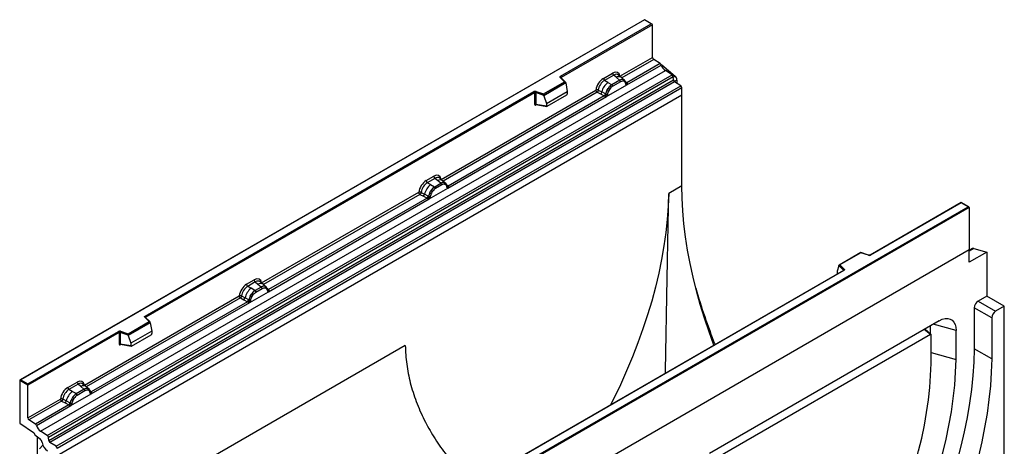
# Model space of a CAD drawing. Units: millimetres. Extents: x 0 to 420, y 0 to 297.
# Drawn here: x 85 to 165, y 54 to 89 of the extents above; entities that cross this region are included whole.
import ezdxf

# ---------------------------------------------------------------- set-up
doc = ezdxf.new("R2010")
doc.units = ezdxf.units.MM

msp = doc.modelspace()

# ---------------------------------------------------------------- linework, layer by layer
at = {"color": 7, "linetype": 'Continuous', "lineweight": 25}
for p, q in [((135.9982, 88.8711), (85.5202, 59.7308)), ((135.9982, 88.847), (85.5916, 59.7478)), ((129.2202, 84.2927), (136.5538, 88.5262)), ((136.6548, 88.4679), (129.2707, 84.2052)), ((136.6252, 88.5092), (135.9982, 88.8711)), ((135.9982, 88.8711), (135.9982, 88.847)), ((136.5538, 88.5262), (135.9982, 88.847)), ((136.6548, 85.8248), (136.6548, 88.4679)), ((134.0172, 84.3022), (136.6548, 85.8248)), ((134.567, 83.5955), (137.3529, 85.2037)), ((137.2684, 85.3175), (134.5726, 83.7613)), ((137.2684, 85.3175), (136.7496, 85.6537)), ((137.4124, 85.2297), (137.3553, 85.1968)), ((137.4124, 85.2297), (138.4728, 84.3032)), ((87.1834, 55.5909), (137.691, 84.7483)), ((87.7194, 55.2436), (138.227, 84.401)), ((132.676, 84.1201), (133.4211, 84.5502)), ((133.5116, 84.382), (132.7664, 83.9518)), ((133.7268, 84.1994), (133.5116, 84.382)), ((134.1362, 84.1944), (133.8983, 84.3963)), ((138.227, 84.401), (137.691, 84.7483)), ((138.3212, 84.2434), (87.8136, 55.086)), ((87.8362, 54.8436), (138.3439, 84.0011)), ((138.4381, 83.8435), (87.9304, 54.686)), ((127.8474, 82.8613), (129.5478, 83.8429)), ((129.6371, 83.7778), (127.8592, 82.7514)), ((129.6371, 83.7506), (127.8592, 82.7243)), ((129.5478, 83.8429), (129.1975, 84.1931)), ((129.6207, 83.8127), (129.248, 84.1853)), ((129.248, 84.1853), (129.2481, 84.1849)), ((129.6371, 83.7506), (129.6371, 83.7778)), ((129.6371, 83.7506), (129.7626, 83.066)), ((133.0322, 83.7984), (132.7664, 83.9518)), ((132.9263, 82.6483), (134.567, 83.5955)), ((133.0322, 83.7984), (133.3436, 83.6185)), ((133.3436, 83.6185), (133.3628, 83.6074)), ((133.9948, 83.9722), (133.3628, 83.6074)), ((134.0626, 83.846), (133.4307, 83.4812)), ((133.9792, 83.9854), (133.7268, 84.1994)), ((133.9948, 83.9722), (133.9792, 83.9854)), ((134.3917, 83.9777), (134.1382, 84.1927)), ((134.3943, 83.9754), (134.3023, 84.0275)), ((134.3999, 83.8507), (134.3217, 83.895)), ((134.4131, 83.9507), (134.3813, 83.9864)), ((134.514, 83.7404), (134.5126, 83.7444)), ((134.567, 83.5955), (134.5642, 83.5958)), ((134.5726, 83.7613), (134.5779, 83.7558)), ((134.5779, 83.7558), (134.5999, 83.7304)), ((134.5999, 83.7304), (134.6192, 83.7041)), ((138.3439, 84.0011), (138.3212, 84.2434)), ((138.9338, 83.5223), (138.4381, 83.8435)), ((138.6246, 83.9896), (138.6246, 83.7226)), ((88.4262, 54.3648), (138.9338, 83.5223)), ((139.0286, 83.3511), (88.521, 54.1937)), ((95.6327, 64.903), (127.0683, 83.0504)), ((127.1188, 82.9629), (95.6832, 64.8155)), ((119.5619, 75.9573), (132.0799, 83.1838)), ((127.1188, 82.9629), (127.1188, 82.0394)), ((127.205, 82.9694), (127.205, 82.0459)), ((127.8592, 82.7514), (127.205, 82.9694)), ((127.2407, 83.0635), (127.8474, 82.8613)), ((128.0766, 82.0927), (129.7626, 83.066)), ((129.7626, 83.066), (129.7626, 82.8687)), ((132.1747, 83.0126), (132.4528, 82.8668)), ((132.2681, 83.1725), (132.5457, 83.0245)), ((132.4528, 82.8668), (132.7517, 82.7101)), ((132.8442, 82.8654), (132.5457, 83.0245)), ((132.8442, 82.8654), (132.8592, 82.8569)), ((132.8708, 82.8496), (132.8592, 82.8569)), ((132.9695, 83.1529), (133.0615, 83.3112)), ((133.1717, 83.2311), (133.0934, 83.0965)), ((139.0286, 82.7609), (139.0286, 83.3511)), ((139.0286, 82.7609), (88.521, 53.6035)), ((120.1118, 75.2506), (132.9263, 82.6483)), ((132.7517, 82.7101), (120.1173, 75.4164)), ((127.205, 82.0459), (128.0766, 81.8954)), ((127.2261, 82.0125), (127.2252, 82.012)), ((127.2257, 82.0117), (128.0986, 81.861)), ((127.8592, 82.7243), (127.8592, 82.7514)), ((127.8592, 82.7243), (128.0766, 82.0927)), ((128.0766, 82.0927), (128.0766, 81.8954)), ((128.1265, 81.8677), (129.7126, 82.7833)), ((132.7599, 82.7063), (132.7517, 82.7101)), ((132.79, 82.6856), (132.7599, 82.7063)), ((132.8121, 82.6609), (132.79, 82.6856)), ((132.9292, 82.652), (132.9263, 82.6483)), ((139.0286, 75.4328), (139.0286, 82.7609)), ((118.352, 75.851), (118.9658, 76.2054)), ((119.0563, 76.0371), (118.4425, 75.6828)), ((118.7083, 75.5293), (118.4425, 75.6828)), ((119.5395, 75.6273), (119.0389, 75.3383)), ((119.2716, 75.8545), (119.0563, 76.0371)), ((119.524, 75.6405), (119.2716, 75.8545)), ((119.6809, 75.8496), (119.443, 76.0514)), ((119.5395, 75.6273), (119.524, 75.6405)), ((119.9365, 75.6329), (119.6829, 75.8479)), ((119.847, 75.6826), (119.939, 75.6306)), ((119.9578, 75.6058), (119.926, 75.6416)), ((105.046, 67.5775), (117.7559, 74.9148)), ((117.9441, 74.9035), (118.2218, 74.7555)), ((118.6023, 74.3792), (120.1118, 75.2506)), ((118.6455, 74.8838), (118.7376, 75.0422)), ((118.7083, 75.5293), (119.0196, 75.3494)), ((118.8477, 74.9621), (118.7695, 74.8275)), ((119.0196, 75.3494), (119.0389, 75.3383)), ((119.6074, 75.5011), (119.1067, 75.2121)), ((119.9446, 75.5059), (119.8664, 75.5501)), ((120.0587, 75.3955), (120.0573, 75.3996)), ((120.1118, 75.2506), (120.1089, 75.251)), ((120.1173, 75.4164), (120.1226, 75.4109)), ((120.1226, 75.4109), (120.1446, 75.3855)), ((120.1446, 75.3855), (120.164, 75.3592)), ((139.0286, 75.4328), (137.9639, 74.8182)), ((105.5959, 66.8708), (118.6023, 74.3792)), ((118.4278, 74.4411), (105.6014, 67.0366)), ((117.8508, 74.7436), (118.1289, 74.5977)), ((118.1289, 74.5977), (118.4278, 74.4411)), ((118.5202, 74.5964), (118.2218, 74.7555)), ((118.436, 74.4373), (118.4278, 74.4411)), ((118.4661, 74.4165), (118.436, 74.4373)), ((118.4882, 74.3918), (118.4661, 74.4165)), ((118.5202, 74.5964), (118.5352, 74.5879)), ((118.5469, 74.5805), (118.5352, 74.5879)), ((118.6052, 74.3829), (118.6023, 74.3792)), ((137.9639, 74.8182), (137.9639, 74.8105)), ((161.6056, 74.0883), (154.2363, 69.8341)), ((161.6056, 74.0641), (154.272, 69.8306)), ((162.2326, 73.7263), (161.6056, 74.0883)), ((161.6056, 74.0883), (161.6056, 74.0641)), ((162.1611, 73.7434), (161.6056, 74.0641)), ((111.7545, 44.6443), (162.1611, 73.7434)), ((162.2622, 73.6851), (111.7545, 44.5277)), ((162.2622, 73.6851), (162.2622, 70.2441)), ((162.2622, 70.2441), (111.7545, 41.0867)), ((162.2622, 70.2441), (113.1687, 41.9031)), ((162.5234, 70.3581), (162.2622, 70.2073)), ((162.2622, 69.2515), (162.2622, 70.2441)), ((163.6764, 70.0679), (162.2622, 69.2515)), ((162.616, 70.3656), (163.6764, 70.0679)), ((163.6764, 70.0679), (163.6764, 66.5112)), ((153.4846, 70.039), (151.7294, 69.0258)), ((153.4929, 70.0197), (151.7925, 69.0381)), ((154.1222, 69.8269), (153.4854, 70.0391)), ((154.0996, 69.8175), (153.4929, 70.0197)), ((152.0843, 68.5918), (120.6487, 50.4444)), ((152.1201, 68.5883), (120.6844, 50.4409)), ((151.7032, 68.9594), (151.5777, 68.5258)), ((151.5777, 68.5258), (151.5777, 68.3285)), ((152.0809, 68.6089), (151.7032, 68.9865)), ((151.7032, 68.9594), (151.7032, 68.9865)), ((151.7925, 69.0381), (152.1428, 68.6878)), ((103.8361, 67.4712), (104.4499, 67.8255)), ((105.165, 67.4697), (104.9271, 67.6716)), ((104.5404, 67.6573), (103.9266, 67.3029)), ((104.1924, 67.1495), (103.9266, 67.3029)), ((104.0864, 65.9994), (105.5959, 66.8708)), ((104.5037, 66.9696), (104.1924, 67.1495)), ((104.523, 66.9585), (104.5037, 66.9696)), ((105.0236, 67.2475), (104.523, 66.9585)), ((104.5404, 67.6573), (104.7557, 67.4747)), ((104.5908, 66.8323), (105.0915, 67.1213)), ((104.7557, 67.4747), (105.0081, 67.2607)), ((105.0081, 67.2607), (105.0236, 67.2475)), ((105.4206, 67.253), (105.167, 67.468)), ((105.3311, 67.3028), (105.4231, 67.2507)), ((105.3505, 67.1703), (105.4287, 67.126)), ((105.4419, 67.226), (105.4102, 67.2617)), ((105.5428, 67.0157), (105.5414, 67.0197)), ((105.593, 66.8711), (105.5959, 66.8708)), ((105.6014, 67.0366), (105.6067, 67.0311)), ((105.6067, 67.0311), (105.6287, 67.0056)), ((105.6287, 67.0056), (105.6481, 66.9794)), ((90.7221, 59.3085), (103.24, 66.5349)), ((103.3349, 66.3637), (103.613, 66.2179)), ((103.4283, 66.5236), (103.7059, 66.3756)), ((103.613, 66.2179), (103.9119, 66.0612)), ((104.0044, 66.2165), (103.7059, 66.3756)), ((104.0044, 66.2165), (104.0194, 66.208)), ((104.031, 66.2007), (104.0194, 66.208)), ((104.1296, 66.504), (104.2217, 66.6623)), ((104.2536, 66.4476), (104.3318, 66.5822)), ((163.6764, 66.5112), (162.9693, 66.103)), ((162.9693, 66.103), (164.3835, 65.2866)), ((165.0906, 65.6948), (163.6764, 66.5112)), ((91.2719, 58.6017), (104.0864, 65.9994)), ((103.9119, 66.0612), (91.2774, 58.7675)), ((103.9201, 66.0574), (103.9119, 66.0612)), ((103.9502, 66.0367), (103.9201, 66.0574)), ((103.9723, 66.012), (103.9502, 66.0367)), ((104.0864, 65.9994), (104.0893, 66.0031)), ((162.6662, 65.5781), (162.6662, 62.2537)), ((164.0804, 64.7617), (162.6662, 65.5781)), ((165.0906, 65.6948), (164.3835, 65.2866)), ((165.0906, 47.0894), (165.0906, 65.6948)), ((95.9602, 64.4532), (95.61, 64.8034)), ((96.0331, 64.423), (95.6605, 64.7956)), ((95.6605, 64.7956), (95.6605, 64.7952)), ((159.8378, 64.5239), (141.251, 53.7939)), ((164.0804, 64.7617), (164.0804, 61.4373)), ((94.2598, 63.4716), (95.9602, 64.4532)), ((96.0495, 64.3881), (94.2716, 63.3617)), ((96.0495, 64.361), (94.2716, 63.3346)), ((96.0495, 64.361), (96.0495, 64.3881)), ((96.0495, 64.361), (96.175, 63.6763)), ((159.1649, 63.4125), (158.6786, 63.8547)), ((159.1307, 63.4437), (159.1307, 64.1157)), ((161.1974, 61.3981), (161.1974, 63.7387)), ((86.1472, 59.4271), (93.4807, 63.6607)), ((93.5312, 63.5732), (86.1472, 59.3105)), ((93.5312, 63.5732), (93.5312, 62.6497)), ((93.6174, 63.5798), (93.6174, 62.6562)), ((94.2716, 63.3617), (93.6174, 63.5798)), ((93.6531, 63.6738), (94.2598, 63.4716)), ((94.2716, 63.3346), (94.2716, 63.3617)), ((94.2716, 63.3346), (94.489, 62.703)), ((96.175, 63.6763), (94.489, 62.703)), ((94.5389, 62.478), (96.1251, 63.3936)), ((96.175, 63.6763), (96.175, 63.479)), ((159.1307, 63.4121), (140.5439, 52.6822)), ((159.1741, 61.0649), (159.1741, 63.3871)), ((116.6579, 62.5184), (88.521, 46.2754)), ((93.6174, 62.6562), (94.489, 62.5057)), ((93.6385, 62.6228), (93.6376, 62.6223)), ((93.6381, 62.6221), (94.5111, 62.4713)), ((94.489, 62.703), (94.489, 62.5057)), ((116.6579, 62.5108), (116.6579, 62.5184)), ((164.0804, 61.4373), (162.6662, 62.2537)), ((159.1741, 61.9503), (161.1974, 61.3981)), ((85.5916, 59.7478), (86.1472, 59.4271)), ((85.4906, 59.6895), (85.4906, 56.2486)), ((86.1472, 59.3105), (85.4906, 59.6895)), ((86.1472, 59.3105), (86.1472, 59.4271)), ((86.1472, 56.6674), (86.1472, 59.3105)), ((89.3808, 59.1263), (90.126, 59.5565)), ((90.2164, 59.3883), (89.4713, 58.9581)), ((89.7371, 58.8046), (89.4713, 58.9581)), ((90.6997, 58.9784), (90.0677, 58.6136)), ((90.4317, 59.2056), (90.2164, 59.3883)), ((90.6841, 58.9917), (90.4317, 59.2056)), ((90.841, 59.2007), (90.6032, 59.4025)), ((90.6997, 58.9784), (90.6841, 58.9917)), ((91.0966, 58.984), (90.843, 59.199)), ((91.0071, 59.0337), (91.0992, 58.9817)), ((91.1179, 58.9569), (91.0862, 58.9927)), ((86.1472, 56.6674), (88.7847, 58.1901)), ((89.2506, 58.0308), (88.973, 58.1788)), ((89.6312, 57.6545), (91.2719, 58.6017)), ((89.7664, 58.3175), (89.6743, 58.1591)), ((90.0484, 58.6247), (89.7371, 58.8046)), ((89.8765, 58.2374), (89.7983, 58.1028)), ((90.0484, 58.6247), (90.0677, 58.6136)), ((90.7675, 58.8522), (90.1356, 58.4874)), ((91.1048, 58.857), (91.0265, 58.9013)), ((91.2188, 58.7466), (91.2174, 58.7507)), ((91.2719, 58.6017), (91.269, 58.6021)), ((91.2774, 58.7675), (91.2828, 58.762)), ((91.2828, 58.762), (91.3047, 58.7366)), ((91.3047, 58.7366), (91.3241, 58.7103)), ((88.8796, 58.0189), (86.242, 56.4962)), ((89.4566, 57.7164), (86.7608, 56.1601)), ((86.8453, 56.0463), (89.6312, 57.6545)), ((88.8796, 58.0189), (89.1577, 57.873)), ((89.1577, 57.873), (89.4566, 57.7164)), ((89.5491, 57.8717), (89.2506, 58.0308)), ((89.4648, 57.7126), (89.4566, 57.7164)), ((89.4949, 57.6918), (89.4648, 57.7126)), ((89.517, 57.6671), (89.4949, 57.6918)), ((89.5641, 57.8632), (89.5491, 57.8717)), ((89.5757, 57.8558), (89.5641, 57.8632)), ((89.634, 57.6582), (89.6312, 57.6545)), ((85.4906, 56.2486), (86.6105, 55.4889)), ((86.7608, 56.1601), (86.242, 56.4962)), ((86.7027, 55.3194), (86.7027, 55.302)), ((86.7027, 55.302), (87.1419, 54.959)), ((86.9048, 55.1442), (86.9048, 34.8551)), ((87.7194, 55.2436), (87.1834, 55.5909)), ((87.8362, 54.8436), (87.8136, 55.086)), ((87.3591, 54.4571), (87.0794, 54.148)), ((88.4262, 54.3648), (87.9304, 54.686))]:
    msp.add_line(p, q, dxfattribs=at)
at = {"color": 8, "linetype": 'Continuous', "lineweight": 25}
for p, q in [((136.7496, 85.6537), (134.1709, 84.165)), ((129.2707, 84.1626), (129.2707, 84.2052)), ((134.3943, 83.9754), (134.4016, 83.9685)), ((134.42, 83.9409), (134.4107, 83.9534)), ((134.5726, 83.7613), (134.4857, 83.8311)), ((134.5141, 83.7407), (134.5529, 83.715)), ((138.3237, 84.2171), (138.4728, 84.3032)), ((138.6246, 83.9896), (138.4104, 83.8659)), ((132.1747, 83.0126), (119.7156, 75.8201)), ((127.2187, 81.9839), (127.2574, 82.0063)), ((119.9644, 75.5964), (119.9542, 75.6101)), ((120.1173, 75.4164), (120.0304, 75.4862)), ((120.0588, 75.3958), (120.0976, 75.3701)), ((117.8508, 74.7436), (105.1997, 67.4403)), ((162.616, 70.3656), (162.2622, 70.1614)), ((152.0809, 68.5898), (152.0809, 68.6089)), ((151.5777, 68.3285), (151.5934, 68.3084)), ((105.4488, 67.2162), (105.4395, 67.2286)), ((105.6014, 67.0366), (105.5145, 67.1064)), ((105.5429, 67.0159), (105.5817, 66.9903)), ((103.3349, 66.3637), (90.8758, 59.1712)), ((95.6832, 64.7729), (95.6832, 64.8155)), ((159.1307, 63.4121), (158.6127, 63.8166)), ((161.1974, 63.7387), (159.3426, 64.238)), ((93.6311, 62.5942), (93.6698, 62.6166)), ((91.1246, 58.9475), (91.1144, 58.9612)), ((91.2774, 58.7675), (91.1905, 58.8373)), ((91.219, 58.7469), (91.2577, 58.7212))]:
    msp.add_line(p, q, dxfattribs=at)
at = {"color": 7, "linetype": 'Continuous', "lineweight": 25, "flags": 128}
for points in [[(129.1975, 84.1931), (129.1875, 84.2053), (129.1811, 84.2183), (129.1785, 84.2317), (129.1796, 84.2451), (129.1845, 84.2583), (129.1931, 84.2708), (129.2051, 84.2824), (129.2202, 84.2927)], [(119.9677, 75.5993), (119.9559, 75.6135), (119.939, 75.6306)], [(141.6198, 62.5508), (141.2271, 63.6209), (140.8514, 64.7332), (140.5094, 65.8439), (140.2017, 66.9509), (139.9289, 68.0522), (139.6914, 69.1458), (139.4896, 70.2296), (139.3241, 71.3016), (139.195, 72.3599), (139.1026, 73.4024), (139.0472, 74.4274), (139.0286, 75.4328)], [(137.9639, 74.8105), (137.9239, 73.7762), (137.8456, 72.7228), (137.7292, 71.6523), (137.575, 70.5668), (137.3832, 69.4683), (137.1541, 68.359), (136.8883, 67.2409), (136.5863, 66.1163), (136.2485, 64.9872), (135.8757, 63.8558), (135.4686, 62.7243), (135.028, 61.5949), (134.5546, 60.4696), (134.0494, 59.3507), (133.5134, 58.2403), (133.2495, 57.7187)], [(152.1428, 68.6878), (152.1527, 68.6757), (152.1592, 68.6627), (152.1618, 68.6493), (152.1607, 68.6358), (152.1557, 68.6227), (152.1472, 68.6101), (152.1352, 68.5986), (152.1201, 68.5883)], [(105.4518, 67.2195), (105.44, 67.2337), (105.4231, 67.2507)], [(105.5395, 67.0301), (105.5406, 67.0256), (105.5414, 67.0197)], [(95.61, 64.8034), (95.6, 64.8156), (95.5936, 64.8286), (95.5909, 64.842), (95.592, 64.8554), (95.597, 64.8686), (95.6055, 64.8811), (95.6175, 64.8927), (95.6327, 64.903)], [(159.8378, 64.5239), (160.0739, 64.6363), (160.3028, 64.6976), (160.5176, 64.706), (160.7117, 64.6611), (160.8793, 64.5643), (161.0153, 64.4186), (161.1154, 64.2284), (161.1768, 63.9994), (161.1974, 63.7387)], [(162.6662, 62.2537), (162.6269, 61.1781), (162.549, 60.0831), (162.4325, 58.9707), (162.2778, 57.8428), (162.0851, 56.7015), (161.8547, 55.5488), (161.5871, 54.3868), (161.2828, 53.2176), (160.9422, 52.0432), (160.566, 50.8659), (160.1549, 49.6878), (159.7096, 48.5108), (159.231, 47.3373), (158.7198, 46.1692), (158.177, 45.0086), (157.6036, 43.8578), (157.0007, 42.7186), (156.3692, 41.5933), (155.7103, 40.4838)], [(154.3159, 40.5133), (154.9644, 41.5687), (155.5866, 42.641), (156.1811, 43.7281), (156.7469, 44.8279), (157.2829, 45.9383), (157.7881, 47.0572), (158.2615, 48.1825), (158.7021, 49.3119), (159.1092, 50.4434), (159.482, 51.5748), (159.8198, 52.7039), (160.1218, 53.8285), (160.3876, 54.9466), (160.6167, 56.0559), (160.8085, 57.1544), (160.9627, 58.2399), (161.0791, 59.3104), (161.1574, 60.3638), (161.1974, 61.3981)], [(164.0804, 61.4373), (164.0411, 60.3617), (163.9632, 59.2667), (163.8467, 58.1543), (163.692, 57.0264), (163.4993, 55.8851), (163.2689, 54.7324), (163.0013, 53.5704), (162.697, 52.4011), (162.3564, 51.2268), (161.9802, 50.0495), (161.5691, 48.8714), (161.1239, 47.6944), (160.6452, 46.5208), (160.134, 45.3527), (159.5913, 44.1922), (159.0179, 43.0414), (158.4149, 41.9022), (157.7834, 40.7769), (157.1245, 39.6673)], [(152.733, 41.5508), (153.3394, 42.5366), (153.9212, 43.5382), (154.4772, 44.5537), (155.0064, 45.5811), (155.5078, 46.6184), (155.9803, 47.6637), (156.4232, 48.715), (156.8355, 49.7703), (157.2165, 50.8275), (157.5654, 51.8846), (157.8816, 52.9396), (158.1645, 53.9905), (158.4135, 55.0353), (158.6281, 56.072), (158.808, 57.0985), (158.9528, 58.113), (159.0622, 59.1135), (159.136, 60.0981), (159.1741, 61.0649)], [(91.1278, 58.9504), (91.1161, 58.9646), (91.0992, 58.9817)]]:
    msp.add_lwpolyline(points, dxfattribs=at)
at = {"color": 7, "linetype": 'Continuous', "lineweight": 25}
for centre, radius, start, end in [((136.8759, 85.8355), 0.2214, 182.752339, 235.226411), ((137.1387, 85.133), 0.2256, 18.274279, 54.908862), ((138.2097, 85.4866), 0.9023, 198.274279, 234.908862), ((133.6432, 84.5612), 0.2224, 182.829151, 233.704458), ((138.0978, 84.2169), 0.225, 6.779161, 54.953251), ((129.1611, 84.2002), 0.1098, 2.605478, 57.394522), ((133.9101, 82.7066), 1.4009, 128.801396, 166.884458), ((132.898, 84.131), 0.2224, 182.829151, 233.704458), ((134.0722, 82.6664), 1.1989, 127.428137, 147.462551), ((133.2641, 83.473), 0.1668, 2.829151, 53.704458), ((134.1968, 83.5762), 0.4635, 76.848264, 117.996339), ((133.8961, 83.8378), 0.1668, 2.829151, 53.704458), ((134.2232, 83.9483), 0.1119, 331.579804, 45.071743), ((134.3273, 83.91), 0.0937, 320.812446, 44.313377), ((134.4534, 83.7381), 0.0586, 299.466345, 51.73442), ((134.5371, 83.8423), 0.1283, 277.034434, 299.252594), ((134.4502, 83.6451), 0.1242, 336.606462, 34.224482), ((138.5672, 84.0276), 0.225, 186.779161, 234.953251), ((138.1774, 83.9667), 0.4478, 2.935175, 48.721321), ((127.1702, 82.851), 0.2239, 71.630882, 117.061523), ((127.0091, 82.9579), 0.1098, 2.605478, 57.394522), ((127.1697, 82.8632), 0.112, 71.630882, 117.061523), ((127.3532, 82.967), 0.1482, 139.360515, 179.046054), ((132.2836, 83.0727), 0.2665, 309.413584, 349.585541), ((132.5824, 82.9161), 0.2666, 309.41271, 349.036274), ((132.581, 82.9322), 0.2882, 308.373844, 344.848488), ((134.1582, 82.5415), 1.3368, 152.782181, 166.350889), ((132.9567, 83.0316), 0.2012, 244.741147, 285.696583), ((133.3722, 83.8745), 0.8264, 240.834306, 250.285087), ((132.6695, 82.6562), 0.7634, 48.863109, 59.097853), ((138.8076, 83.3405), 0.2213, 2.752339, 55.226411), ((127.1697, 81.9397), 0.112, 71.630882, 117.061523), ((132.5721, 83.0126), 0.393, 303.680039, 313.565259), ((132.5994, 82.3641), 0.4377, 41.114519, 56.191491), ((118.5741, 75.862), 0.2224, 182.829151, 233.704458), ((119.1879, 76.2164), 0.2224, 182.829151, 233.704458), ((119.7415, 75.2313), 0.4635, 76.848264, 117.996339), ((119.4408, 75.4929), 0.1668, 2.829151, 53.704458), ((119.768, 75.6034), 0.1119, 331.579804, 45.071743), ((119.872, 75.5651), 0.0937, 320.812446, 44.313377), ((119.5861, 74.4376), 1.4009, 128.801396, 166.884458), ((119.8343, 74.2724), 1.3368, 152.782181, 166.350889), ((119.0483, 75.6055), 0.8264, 240.834306, 250.285087), ((119.7483, 74.3974), 1.1989, 127.428137, 147.462551), ((118.3455, 74.3871), 0.7634, 48.863109, 59.097853), ((118.9402, 75.2039), 0.1668, 2.829151, 53.704458), ((119.9981, 75.3932), 0.0586, 299.466345, 51.73442), ((120.0819, 75.4975), 0.1283, 277.034434, 299.252594), ((119.9949, 75.3003), 0.1242, 336.606462, 34.224482), ((117.9596, 74.8036), 0.2665, 309.413584, 349.585541), ((118.2585, 74.6471), 0.2666, 309.412711, 349.036274), ((118.2571, 74.6632), 0.2882, 308.373821, 344.848491), ((118.2481, 74.7436), 0.393, 303.680039, 313.565259), ((118.2754, 74.0951), 0.4377, 41.114519, 56.191491), ((118.6327, 74.7625), 0.2012, 244.741147, 285.696583), ((162.5783, 70.2559), 0.1161, 71.052978, 118.244617), ((154.1701, 70.03), 0.2239, 251.630882, 297.061523), ((152.1714, 68.6017), 0.0907, 108.36942, 175.465908), ((104.672, 67.8365), 0.2224, 182.829151, 233.704458), ((105.0702, 66.0577), 1.4009, 128.801396, 166.884458), ((104.0582, 67.4821), 0.2224, 182.829151, 233.704458), ((105.2324, 66.0175), 1.1989, 127.428137, 147.462551), ((104.4243, 66.8241), 0.1668, 2.829151, 53.704458), ((105.2256, 66.8515), 0.4635, 76.848264, 117.996339), ((104.9249, 67.1131), 0.1668, 2.829151, 53.704458), ((105.2521, 67.2236), 0.1119, 331.579803, 45.071753), ((105.3561, 67.1853), 0.0937, 320.812445, 44.313389), ((105.566, 67.1176), 0.1283, 277.034434, 299.252594), ((105.479, 66.9204), 0.1242, 336.606462, 34.224482), ((186.5034, 80.4317), 48.2184, 195.977152, 201.704981), ((103.4437, 66.4238), 0.2665, 309.413584, 349.585541), ((103.7426, 66.2672), 0.2666, 309.412706, 349.036274), ((103.7412, 66.2833), 0.2882, 308.373817, 344.848491), ((103.7322, 66.3638), 0.393, 303.680039, 313.565259), ((103.7595, 65.7153), 0.4377, 41.114423, 56.191514), ((105.3184, 65.8926), 1.3368, 152.782181, 166.350889), ((104.1168, 66.3827), 0.2012, 244.741147, 285.696583), ((104.5324, 67.2256), 0.8264, 240.834307, 250.285087), ((103.8296, 66.0073), 0.7634, 48.863109, 59.097852), ((163.3242, 65.5482), 0.6586, 122.605478, 177.394522), ((164.7384, 64.7318), 0.6586, 122.605478, 177.394522), ((95.5735, 64.8105), 0.1098, 2.605478, 57.394522), ((93.5826, 63.4613), 0.2239, 71.630882, 117.061523), ((93.4216, 63.5682), 0.1098, 2.605478, 57.394522), ((93.5821, 63.4735), 0.112, 71.630882, 117.061523), ((93.7656, 63.5773), 0.1482, 139.360515, 179.046054), ((159.1476, 63.3914), 0.0268, 350.785963, 129.203285), ((93.5821, 62.55), 0.112, 71.630882, 117.061523), ((89.6029, 59.1373), 0.2224, 182.829151, 233.704458), ((90.3481, 59.5675), 0.2224, 182.829151, 233.704458), ((90.9017, 58.5824), 0.4635, 76.848264, 117.996339), ((90.6009, 58.844), 0.1668, 2.829151, 53.704458), ((90.9281, 58.9545), 0.1119, 331.579804, 45.071743), ((91.0321, 58.9162), 0.0937, 320.812446, 44.313377), ((90.6149, 57.7129), 1.4009, 128.801396, 166.884458), ((90.8631, 57.5477), 1.3368, 152.782181, 166.350889), ((90.0771, 58.8808), 0.8264, 240.834306, 250.285087), ((90.7771, 57.6727), 1.1989, 127.428137, 147.462551), ((89.3743, 57.6624), 0.7634, 48.863109, 59.097853), ((89.969, 58.4792), 0.1668, 2.829151, 53.704458), ((91.1582, 58.7444), 0.0586, 299.466345, 51.73442), ((91.242, 58.8486), 0.1283, 277.034434, 299.252594), ((91.1551, 58.6514), 0.1242, 336.606462, 34.224482), ((88.9885, 58.0789), 0.2665, 309.413584, 349.585541), ((89.2873, 57.9224), 0.2666, 309.412711, 349.036274), ((89.2859, 57.9385), 0.2882, 308.373821, 344.848491), ((89.2769, 58.0189), 0.393, 303.680039, 313.565259), ((89.3043, 57.3704), 0.4377, 41.114519, 56.191491), ((89.6615, 58.0378), 0.2012, 244.741147, 285.696583), ((86.3683, 56.678), 0.2214, 182.752339, 235.226411), ((86.6311, 55.9755), 0.2256, 18.274279, 54.908862), ((87.7021, 56.3292), 0.9023, 198.274279, 234.908862), ((86.481, 55.3086), 0.222, 2.80112, 54.310758), ((86.8537, 54.6039), 0.4573, 7.467161, 50.948209), ((87.5902, 55.0594), 0.225, 6.779161, 54.953251), ((88.1819, 54.7685), 0.881, 186.854376, 239.077739), ((88.0596, 54.8702), 0.225, 186.779161, 234.953251), ((88.2999, 54.183), 0.2213, 2.752339, 55.226411)]:
    msp.add_arc(centre, radius, start, end, dxfattribs=at)
at = {"color": 8, "linetype": 'Continuous', "lineweight": 25}
for centre, radius, start, end in [((129.2166, 84.1491), 0.048, 49.042188, 113.367983), ((129.2885, 84.1693), 0.0401, 116.350532, 160.56702), ((133.9275, 83.8838), 0.3739, 55.731906, 122.451299), ((134.5288, 83.8456), 0.095, 259.462443, 297.432418), ((134.5345, 83.8355), 0.0907, 256.324217, 298.592594), ((127.2589, 81.9865), 0.0404, 141.752542, 183.66388), ((119.4722, 75.539), 0.3739, 55.731906, 122.451299), ((120.0735, 75.5008), 0.095, 259.462443, 297.432418), ((120.0792, 75.4906), 0.0907, 256.324217, 298.592594), ((154.1184, 69.8042), 0.023, 80.547252, 144.817189), ((154.251, 69.8013), 0.0361, 54.441347, 113.633621), ((152.0594, 68.5859), 0.0315, 16.075915, 46.826385), ((152.0991, 68.5591), 0.0359, 54.382423, 114.307119), ((104.9563, 67.1591), 0.3739, 55.731906, 122.451299), ((105.4715, 67.02), 0.0699, 304.460564, 359.706437), ((105.5574, 67.1216), 0.0957, 260.438809, 297.34677), ((105.5633, 67.1108), 0.0908, 256.330781, 298.591915), ((95.6288, 64.7583), 0.0489, 49.69013, 112.720041), ((95.701, 64.7796), 0.0401, 116.350532, 160.56702), ((93.6717, 62.5967), 0.0407, 142.99852, 183.548783), ((90.6323, 58.8901), 0.3739, 55.731906, 122.451299), ((91.2336, 58.8519), 0.095, 259.462443, 297.432418), ((91.2393, 58.8417), 0.0907, 256.324217, 298.592594)]:
    msp.add_arc(centre, radius, start, end, dxfattribs=at)
at = {"color": 7, "linetype": 'Continuous', "lineweight": 25}
for centre, major_axis, ratio, start_param, end_param in [((136.5538, 88.4679), (0.101, 0), 0.5773815, 0, 1.5707963), ((133.4145, 83.8426), (0.4332, 0.7505), 0.5711071, 5.6515079, 7.0630407), ((129.5478, 83.7846), (0.0889, -0.0117), 0.6469225, 0.0849616, 1.6557579), ((132.6826, 83.4202), (0.4285, 0.7423), 0.583725, 0.7907783, 2.2023111), ((132.7836, 83.3618), (0.3571, 0.6186), 0.6102578, 0.7907755, 2.2023131), ((127.8474, 82.803), (-0.0079, 0.0778), 0.1120238, 3.9774107, 5.5482071), ((129.7103, 82.8412), (0.0369, 0.0613), 0.6036948, 3.9706218, 5.4964595), ((128.1288, 81.9282), (0.0384, 0.0643), 0.5518016, 2.3963389, 3.9221766), ((118.3587, 75.1511), (0.4285, 0.7423), 0.583725, 0.7907783, 2.2023111), ((118.4597, 75.0928), (0.3571, 0.6186), 0.6102578, 0.7907755, 2.2023131), ((118.9592, 75.4978), (0.4332, 0.7505), 0.5711071, 5.6515079, 7.0630407), ((162.1611, 73.6851), (0.101, 0), 0.5773815, 0, 1.5707963), ((153.4929, 69.9614), (-0.0079, 0.0778), 0.1120238, 5.5482071, 6.333524), ((151.7925, 68.9797), (0.0889, -0.0117), 0.6469225, 1.6557579, 3.2265542), ((104.4433, 67.1179), (0.4332, 0.7505), 0.5711071, 5.6515079, 7.0630407), ((151.63, 68.3613), (0.0384, 0.0643), 0.5518016, 2.3963389, 2.9320165), ((103.8428, 66.7713), (0.4285, 0.7423), 0.583725, 0.7907783, 2.2023111), ((103.9438, 66.7129), (0.3571, 0.6186), 0.6102578, 0.7907755, 2.2023131), ((95.9602, 64.3949), (0.0889, -0.0117), 0.6469225, 0.0849616, 1.6557579), ((94.2598, 63.4133), (-0.0079, 0.0778), 0.1120238, 3.9774107, 5.5482071), ((96.1227, 63.4515), (0.0369, 0.0613), 0.6036948, 3.9706218, 5.4964595), ((94.5413, 62.5386), (0.0384, 0.0643), 0.5518016, 2.3963389, 3.9221766), ((85.5916, 59.6895), (0.101, 0), 0.5773815, 1.5707963, 3.1415927), ((90.1193, 58.8489), (0.4332, 0.7505), 0.5711071, 5.6515079, 7.0630407), ((89.3875, 58.4264), (0.4285, 0.7423), 0.583725, 0.7907783, 2.2023111), ((89.4885, 58.3681), (0.3571, 0.6186), 0.6102578, 0.7907755, 2.2023131)]:
    msp.add_ellipse(centre, major_axis=major_axis, ratio=ratio, start_param=start_param, end_param=end_param, dxfattribs=at)
at = {"color": 8, "linetype": 'Continuous', "lineweight": 25}
for centre in [(133.5155, 83.7843), (119.0602, 75.4395), (104.5443, 67.0596), (90.2203, 58.7906)]:
    msp.add_ellipse(centre, major_axis=(0.3406, 0.6406), ratio=0.5681774, start_param=6.1597425, end_param=7.0431962, dxfattribs=at)
at = {"color": 7, "linetype": 'Continuous', "lineweight": 25}
for points, knots in [([(133.3628, 83.6074), (133.3087, 83.5697), (133.2004, 83.4944), (133.1078, 83.3723), (133.0615, 83.3112)], [0, 0, 0, 0, 0.5003941, 1, 1, 1, 1]), ([(134.3023, 84.0275), (134.2555, 84.0348), (134.1619, 84.0495), (134.0505, 83.998), (133.9948, 83.9722)], [0, 0, 0, 0, 0.49960586, 1, 1, 1, 1]), ([(134.3217, 83.895), (134.2821, 83.9011), (134.2029, 83.9134), (134.1095, 83.8685), (134.0626, 83.846)], [0, 0, 0, 0, 0.4990173, 1, 1, 1, 1]), ([(134.4822, 83.6871), (134.4739, 83.7204), (134.4573, 83.7869), (134.419, 83.8295), (134.3999, 83.8507)], [0, 0, 0, 0, 0.501529, 1, 1, 1, 1]), ([(134.5126, 83.7444), (134.5028, 83.7852), (134.4831, 83.8675), (134.4365, 83.9228), (134.4131, 83.9507)], [0, 0, 0, 0, 0.4968831, 1, 1, 1, 1]), ([(134.5642, 83.5958), (134.554, 83.5983), (134.5336, 83.6032), (134.5097, 83.6231), (134.4912, 83.6503), (134.4852, 83.6748), (134.4822, 83.6871)], [0, 0, 0, 0, 0.24987949, 0.50086961, 0.75007704, 1, 1, 1, 1]), ([(134.6192, 83.7041), (134.6171, 83.7029), (134.6125, 83.7005), (134.6009, 83.6999), (134.5897, 83.7024), (134.5778, 83.7058), (134.5667, 83.7093), (134.5581, 83.7128), (134.5529, 83.715)], [0, 0, 0, 0, 0.1096864, 0.2296011, 0.5005256, 0.589818, 0.7503202, 1, 1, 1, 1]), ([(134.6192, 83.7041), (134.6201, 83.6929), (134.6219, 83.6706), (134.6113, 83.6385), (134.5921, 83.6123), (134.5756, 83.6012), (134.567, 83.5955)], [0, 0, 0, 0, 0.2510847, 0.5012097, 0.7406195, 1, 1, 1, 1]), ([(132.2681, 83.1725), (132.265, 83.1586), (132.2587, 83.1302), (132.2374, 83.0847), (132.2084, 83.0416), (132.1861, 83.0224), (132.1747, 83.0126)], [0, 0, 0, 0, 0.2331501, 0.4770322, 0.73244, 1, 1, 1, 1]), ([(132.8708, 82.8496), (132.8685, 82.8291), (132.8639, 82.7882), (132.8499, 82.748), (132.843, 82.7278)], [0, 0, 0, 0, 0.50018, 1, 1, 1, 1]), ([(132.9695, 83.1529), (132.9467, 83.1019), (132.9013, 82.9999), (132.881, 82.8997), (132.8708, 82.8496)], [0, 0, 0, 0, 0.5003149, 1, 1, 1, 1]), ([(133.0111, 82.8378), (133.0081, 82.8221), (133.002, 82.7906), (132.9836, 82.742), (132.9597, 82.6946), (132.9394, 82.6662), (132.9292, 82.652)], [0, 0, 0, 0, 0.2500546, 0.5008566, 0.7502597, 1, 1, 1, 1]), ([(133.0934, 83.0965), (133.0743, 83.0532), (133.036, 82.9664), (133.0194, 82.8808), (133.0111, 82.8378)], [0, 0, 0, 0, 0.4984709, 1, 1, 1, 1]), ([(133.4307, 83.4812), (133.3839, 83.4496), (133.2904, 83.3866), (133.2112, 83.2829), (133.1717, 83.2311)], [0, 0, 0, 0, 0.5009852, 1, 1, 1, 1]), ([(127.1188, 82.0394), (127.1201, 82.0257), (127.1221, 82.0048), (127.1345, 81.9855), (127.1473, 81.9749), (127.1631, 81.9696), (127.1865, 81.9691), (127.206, 81.9781), (127.2187, 81.9839)], [0, 0, 0, 0, 0.2393292, 0.3679055, 0.4968371, 0.6259341, 0.7563127, 1, 1, 1, 1]), ([(127.2257, 82.0118), (127.2254, 82.0118), (127.2221, 82.012), (127.2166, 82.0144), (127.21, 82.0192), (127.2058, 82.0263), (127.2038, 82.0353), (127.2046, 82.0423), (127.205, 82.0459)], [0, 0, 0, 0, 0.0143459, 0.2017132, 0.3954733, 0.5913072, 0.7919635, 1, 1, 1, 1]), ([(132.843, 82.7278), (132.839, 82.7153), (132.8331, 82.6964), (132.826, 82.6765), (132.8197, 82.666), (132.815, 82.6628), (132.8121, 82.6609)], [0, 0, 0, 0, 0.4995263, 0.7499547, 0.8512902, 1, 1, 1, 1]), ([(132.9263, 82.6483), (132.9173, 82.6439), (132.9, 82.6354), (132.8715, 82.6341), (132.8424, 82.6433), (132.8222, 82.655), (132.8121, 82.6609)], [0, 0, 0, 0, 0.2593535, 0.4987894, 0.7489148, 1, 1, 1, 1]), ([(119.847, 75.6826), (119.8002, 75.69), (119.7066, 75.7047), (119.5953, 75.6531), (119.5395, 75.6273)], [0, 0, 0, 0, 0.49960586, 1, 1, 1, 1]), ([(117.9441, 74.9035), (117.9411, 74.8896), (117.9348, 74.8612), (117.9135, 74.8157), (117.8845, 74.7725), (117.8622, 74.7534), (117.8508, 74.7436)], [0, 0, 0, 0, 0.2331501, 0.4770322, 0.73244, 1, 1, 1, 1]), ([(118.6455, 74.8838), (118.6228, 74.8328), (118.5774, 74.7308), (118.557, 74.6306), (118.5469, 74.5805)], [0, 0, 0, 0, 0.5003149, 1, 1, 1, 1]), ([(118.7695, 74.8275), (118.7504, 74.7842), (118.712, 74.6973), (118.6955, 74.6117), (118.6872, 74.5688)], [0, 0, 0, 0, 0.4984709, 1, 1, 1, 1]), ([(119.0389, 75.3383), (118.9847, 75.3007), (118.8765, 75.2254), (118.7838, 75.1032), (118.7376, 75.0422)], [0, 0, 0, 0, 0.5003941, 1, 1, 1, 1]), ([(119.1067, 75.2121), (119.0599, 75.1806), (118.9665, 75.1175), (118.8872, 75.0138), (118.8477, 74.9621)], [0, 0, 0, 0, 0.5009852, 1, 1, 1, 1]), ([(119.8664, 75.5501), (119.8268, 75.5563), (119.7476, 75.5686), (119.6542, 75.5236), (119.6074, 75.5011)], [0, 0, 0, 0, 0.4990173, 1, 1, 1, 1]), ([(120.0269, 75.3422), (120.0186, 75.3756), (120.002, 75.442), (119.9637, 75.4847), (119.9446, 75.5059)], [0, 0, 0, 0, 0.501529, 1, 1, 1, 1]), ([(120.0573, 75.3995), (120.0475, 75.4404), (120.0278, 75.5226), (119.9812, 75.578), (119.9578, 75.6058)], [0, 0, 0, 0, 0.4968831, 1, 1, 1, 1]), ([(120.1089, 75.251), (120.0987, 75.2534), (120.0783, 75.2583), (120.0544, 75.2782), (120.0359, 75.3055), (120.0299, 75.33), (120.0269, 75.3422)], [0, 0, 0, 0, 0.2498795, 0.5008696, 0.750077, 1, 1, 1, 1]), ([(120.164, 75.3592), (120.1618, 75.3581), (120.1572, 75.3557), (120.1456, 75.355), (120.1344, 75.3575), (120.1225, 75.3609), (120.1114, 75.3645), (120.1028, 75.368), (120.0976, 75.3701)], [0, 0, 0, 0, 0.1096864, 0.2296011, 0.5005256, 0.589818, 0.7503202, 1, 1, 1, 1]), ([(120.164, 75.3592), (120.1649, 75.348), (120.1667, 75.3257), (120.156, 75.2936), (120.1368, 75.2674), (120.1203, 75.2563), (120.1118, 75.2506)], [0, 0, 0, 0, 0.2510847, 0.5012097, 0.7406195, 1, 1, 1, 1]), ([(118.519, 74.4588), (118.515, 74.4462), (118.5091, 74.4274), (118.502, 74.4074), (118.4958, 74.397), (118.491, 74.3937), (118.4882, 74.3918)], [0, 0, 0, 0, 0.4995263, 0.7499547, 0.8512902, 1, 1, 1, 1]), ([(118.6023, 74.3792), (118.5933, 74.3748), (118.576, 74.3663), (118.5475, 74.3651), (118.5184, 74.3742), (118.4983, 74.3859), (118.4882, 74.3918)], [0, 0, 0, 0, 0.2593535, 0.4987894, 0.7489148, 1, 1, 1, 1]), ([(118.5469, 74.5805), (118.5445, 74.5601), (118.5399, 74.5192), (118.526, 74.4789), (118.519, 74.4588)], [0, 0, 0, 0, 0.50018, 1, 1, 1, 1]), ([(118.6872, 74.5688), (118.6841, 74.553), (118.6781, 74.5215), (118.6596, 74.4729), (118.6358, 74.4255), (118.6154, 74.3971), (118.6052, 74.3829)], [0, 0, 0, 0, 0.25005464, 0.5008566, 0.75025974, 1, 1, 1, 1]), ([(137.6937, 60.2843), (137.6941, 60.3042), (137.7081, 60.983), (137.7339, 62.3308), (137.7716, 64.3349), (137.8079, 66.3448), (137.842, 68.2509), (137.8738, 70.0251), (137.9038, 71.6766), (137.9338, 73.2873), (137.9539, 74.3028), (137.9639, 74.8105)], [0, 0, 0, 0, 0.0039419, 0.1342666, 0.2645756, 0.3983146, 0.5320342, 0.6473067, 0.7625702, 0.8812873, 1, 1, 1, 1]), ([(154.2363, 69.8341), (154.2316, 69.8318), (154.2221, 69.8269), (154.1988, 69.8211), (154.1712, 69.8188), (154.1435, 69.8209), (154.1288, 69.8251), (154.1222, 69.8269)], [0, 0, 0, 0, 0.185259, 0.3805151, 0.5943113, 0.8187693, 1, 1, 1, 1]), ([(152.0927, 68.5981), (152.0925, 68.5977), (152.0921, 68.5969), (152.0866, 68.5933), (152.0843, 68.5918)], [0, 0, 0, 0, 0.5832775, 1, 1, 1, 1]), ([(104.523, 66.9585), (104.4688, 66.9208), (104.3606, 66.8456), (104.2679, 66.7234), (104.2217, 66.6623)], [0, 0, 0, 0, 0.500391, 1, 1, 1, 1]), ([(105.3311, 67.3028), (105.2843, 67.3101), (105.1908, 67.3248), (105.0794, 67.2733), (105.0236, 67.2475)], [0, 0, 0, 0, 0.499609, 1, 1, 1, 1]), ([(105.0915, 67.1213), (105.1383, 67.1438), (105.2318, 67.1887), (105.311, 67.1764), (105.3505, 67.1703)], [0, 0, 0, 0, 0.5009816, 1, 1, 1, 1]), ([(105.4287, 67.126), (105.4478, 67.1048), (105.4862, 67.0622), (105.5027, 66.9957), (105.511, 66.9624)], [0, 0, 0, 0, 0.4984711, 1, 1, 1, 1]), ([(105.5414, 67.0197), (105.5316, 67.0605), (105.5119, 67.1428), (105.4653, 67.1981), (105.4419, 67.226)], [0, 0, 0, 0, 0.4968832, 1, 1, 1, 1]), ([(105.511, 66.9624), (105.5141, 66.9501), (105.5201, 66.9256), (105.5386, 66.8983), (105.5624, 66.8784), (105.5828, 66.8736), (105.593, 66.8711)], [0, 0, 0, 0, 0.2500563, 0.5008594, 0.7502606, 1, 1, 1, 1]), ([(105.6481, 66.9794), (105.6459, 66.9782), (105.6413, 66.9758), (105.6298, 66.9752), (105.6185, 66.9777), (105.6067, 66.9811), (105.5955, 66.9846), (105.5869, 66.9881), (105.5817, 66.9903)], [0, 0, 0, 0, 0.1096864, 0.2296011, 0.5005256, 0.589818, 0.7503202, 1, 1, 1, 1]), ([(105.6481, 66.9794), (105.649, 66.9682), (105.6508, 66.9459), (105.6401, 66.9138), (105.6209, 66.8876), (105.6044, 66.8765), (105.5959, 66.8708)], [0, 0, 0, 0, 0.2510847, 0.5012097, 0.7406195, 1, 1, 1, 1]), ([(103.4283, 66.5236), (103.4252, 66.5097), (103.4189, 66.4813), (103.3976, 66.4358), (103.3686, 66.3927), (103.3463, 66.3735), (103.3349, 66.3637)], [0, 0, 0, 0, 0.2331501, 0.4770322, 0.73244, 1, 1, 1, 1]), ([(104.0031, 66.079), (103.9992, 66.0664), (103.9932, 66.0475), (103.9862, 66.0276), (103.9799, 66.0171), (103.9751, 66.0139), (103.9723, 66.012)], [0, 0, 0, 0, 0.4995263, 0.7499547, 0.8512902, 1, 1, 1, 1]), ([(104.031, 66.2007), (104.0287, 66.1803), (104.0241, 66.1394), (104.0101, 66.0991), (104.0031, 66.079)], [0, 0, 0, 0, 0.49881, 1, 1, 1, 1]), ([(104.1296, 66.504), (104.1069, 66.453), (104.0615, 66.351), (104.0411, 66.2508), (104.031, 66.2007)], [0, 0, 0, 0, 0.5003149, 1, 1, 1, 1]), ([(104.0893, 66.0031), (104.0995, 66.0173), (104.1199, 66.0458), (104.1438, 66.0932), (104.1622, 66.1418), (104.1683, 66.1732), (104.1713, 66.1889)], [0, 0, 0, 0, 0.24988, 0.5008705, 0.7500773, 1, 1, 1, 1]), ([(104.1713, 66.1889), (104.1796, 66.2319), (104.1961, 66.3175), (104.2345, 66.4044), (104.2536, 66.4476)], [0, 0, 0, 0, 0.501529, 1, 1, 1, 1]), ([(104.3318, 66.5822), (104.3713, 66.634), (104.4506, 66.7377), (104.544, 66.8007), (104.5908, 66.8323)], [0, 0, 0, 0, 0.49901589, 1, 1, 1, 1]), ([(104.0864, 65.9994), (104.0774, 65.995), (104.0601, 65.9865), (104.0316, 65.9852), (104.0026, 65.9944), (103.9824, 66.0061), (103.9723, 66.012)], [0, 0, 0, 0, 0.2593535, 0.4987894, 0.7489148, 1, 1, 1, 1]), ([(93.5312, 62.6497), (93.5325, 62.636), (93.5346, 62.6151), (93.5469, 62.5958), (93.5597, 62.5853), (93.5755, 62.5799), (93.5989, 62.5794), (93.6184, 62.5884), (93.6311, 62.5942)], [0, 0, 0, 0, 0.2393292, 0.3679055, 0.4968371, 0.6259341, 0.7563127, 1, 1, 1, 1]), ([(93.6381, 62.6221), (93.6379, 62.6222), (93.6345, 62.6223), (93.629, 62.6247), (93.6225, 62.6295), (93.6182, 62.6366), (93.6162, 62.6456), (93.617, 62.6526), (93.6174, 62.6562)], [0, 0, 0, 0, 0.0143459, 0.2017136, 0.3954517, 0.5912786, 0.7919425, 1, 1, 1, 1]), ([(116.6579, 62.5108), (116.6857, 62.0058), (116.7413, 60.9959), (117.048, 59.4798), (117.5211, 57.9758), (118.1634, 56.5141), (118.9495, 55.1209), (119.8638, 53.7871), (120.9212, 52.5126), (121.6835, 51.6793), (122.1079, 51.2908), (122.1106, 51.2883)], [0, 0, 0, 0, 0.1231435, 0.2462923, 0.3737614, 0.5012442, 0.6242207, 0.7472111, 0.8731924, 0.9991875, 1, 1, 1, 1]), ([(91.0071, 59.0337), (90.9604, 59.0411), (90.8668, 59.0558), (90.7554, 59.0042), (90.6997, 58.9784)], [0, 0, 0, 0, 0.4996059, 1, 1, 1, 1]), ([(91.0265, 58.9013), (90.987, 58.9074), (90.9078, 58.9197), (90.8143, 58.8748), (90.7675, 58.8522)], [0, 0, 0, 0, 0.4990173, 1, 1, 1, 1]), ([(91.2174, 58.7506), (91.2076, 58.7915), (91.188, 58.8737), (91.1414, 58.9291), (91.1179, 58.9569)], [0, 0, 0, 0, 0.4968831, 1, 1, 1, 1]), ([(88.973, 58.1788), (88.9699, 58.1649), (88.9636, 58.1365), (88.9423, 58.091), (88.9133, 58.0478), (88.891, 58.0287), (88.8796, 58.0189)], [0, 0, 0, 0, 0.2331501, 0.4770322, 0.73244, 1, 1, 1, 1]), ([(89.6743, 58.1591), (89.6516, 58.1081), (89.6062, 58.0061), (89.5858, 57.9059), (89.5757, 57.8558)], [0, 0, 0, 0, 0.5003149, 1, 1, 1, 1]), ([(90.0677, 58.6136), (90.0135, 58.5759), (89.9053, 58.5007), (89.8127, 58.3785), (89.7664, 58.3175)], [0, 0, 0, 0, 0.5003941, 1, 1, 1, 1]), ([(90.1356, 58.4874), (90.0887, 58.4559), (89.9953, 58.3928), (89.9161, 58.2891), (89.8765, 58.2374)], [0, 0, 0, 0, 0.5009852, 1, 1, 1, 1]), ([(91.1871, 58.6933), (91.1788, 58.7267), (91.1622, 58.7932), (91.1239, 58.8358), (91.1048, 58.857)], [0, 0, 0, 0, 0.501529, 1, 1, 1, 1]), ([(91.269, 58.6021), (91.2588, 58.6045), (91.2384, 58.6095), (91.2146, 58.6294), (91.1961, 58.6566), (91.1901, 58.6811), (91.1871, 58.6933)], [0, 0, 0, 0, 0.2498795, 0.5008696, 0.750077, 1, 1, 1, 1]), ([(91.3241, 58.7103), (91.3219, 58.7092), (91.3174, 58.7068), (91.3058, 58.7061), (91.2945, 58.7087), (91.2827, 58.712), (91.2715, 58.7156), (91.263, 58.7191), (91.2577, 58.7212)], [0, 0, 0, 0, 0.1096864, 0.2296011, 0.5005256, 0.589818, 0.7503202, 1, 1, 1, 1]), ([(91.3241, 58.7103), (91.325, 58.6991), (91.3268, 58.6768), (91.3161, 58.6448), (91.297, 58.6185), (91.2805, 58.6075), (91.2719, 58.6017)], [0, 0, 0, 0, 0.2510847, 0.5012097, 0.7406195, 1, 1, 1, 1]), ([(89.5478, 57.7341), (89.5439, 57.7215), (89.5379, 57.7027), (89.5309, 57.6827), (89.5246, 57.6723), (89.5198, 57.669), (89.517, 57.6671)], [0, 0, 0, 0, 0.4995263, 0.7499547, 0.8512902, 1, 1, 1, 1]), ([(89.6312, 57.6545), (89.6221, 57.6501), (89.6048, 57.6416), (89.5763, 57.6404), (89.5473, 57.6495), (89.5271, 57.6612), (89.517, 57.6671)], [0, 0, 0, 0, 0.2593535, 0.4987894, 0.7489148, 1, 1, 1, 1]), ([(89.5757, 57.8558), (89.5734, 57.8354), (89.5688, 57.7945), (89.5548, 57.7542), (89.5478, 57.7341)], [0, 0, 0, 0, 0.50018, 1, 1, 1, 1]), ([(89.716, 57.8441), (89.713, 57.8283), (89.7069, 57.7968), (89.6884, 57.7482), (89.6646, 57.7008), (89.6442, 57.6724), (89.634, 57.6582)], [0, 0, 0, 0, 0.2500546, 0.5008566, 0.7502597, 1, 1, 1, 1]), ([(89.7983, 58.1028), (89.7792, 58.0595), (89.7408, 57.9726), (89.7243, 57.887), (89.716, 57.8441)], [0, 0, 0, 0, 0.4984709, 1, 1, 1, 1])]:
    msp.add_open_spline(points, degree=3, knots=knots, dxfattribs=at)
for points in [[(132.2681, 83.1725), (132.2534, 83.1784), (132.224, 83.19), (132.1715, 83.1973), (132.1201, 83.1962), (132.0933, 83.188), (132.0799, 83.1838)], [(132.1747, 83.0126), (132.1621, 83.0224), (132.1369, 83.042), (132.1057, 83.0872), (132.0841, 83.1373), (132.0813, 83.1683), (132.0799, 83.1838)], [(117.9441, 74.9035), (117.9294, 74.9093), (117.9, 74.921), (117.8475, 74.9283), (117.7961, 74.9272), (117.7693, 74.9189), (117.7559, 74.9148)], [(117.8508, 74.7436), (117.8382, 74.7534), (117.8129, 74.7729), (117.7818, 74.8182), (117.7601, 74.8683), (117.7573, 74.8993), (117.7559, 74.9148)], [(103.4283, 66.5236), (103.4136, 66.5295), (103.3842, 66.5411), (103.3316, 66.5484), (103.2802, 66.5474), (103.2534, 66.5391), (103.24, 66.5349)], [(103.3349, 66.3637), (103.3223, 66.3735), (103.297, 66.3931), (103.2659, 66.4383), (103.2442, 66.4884), (103.2414, 66.5194), (103.24, 66.5349)], [(88.973, 58.1788), (88.9583, 58.1846), (88.9289, 58.1963), (88.8763, 58.2036), (88.8249, 58.2025), (88.7981, 58.1942), (88.7847, 58.1901)], [(88.7847, 58.1901), (88.7861, 58.1746), (88.7889, 58.1436), (88.8106, 58.0935), (88.8418, 58.0482), (88.867, 58.0287), (88.8796, 58.0189)]]:
    msp.add_open_spline(points, degree=3, dxfattribs=at)

doc.saveas('drawing.dxf')
